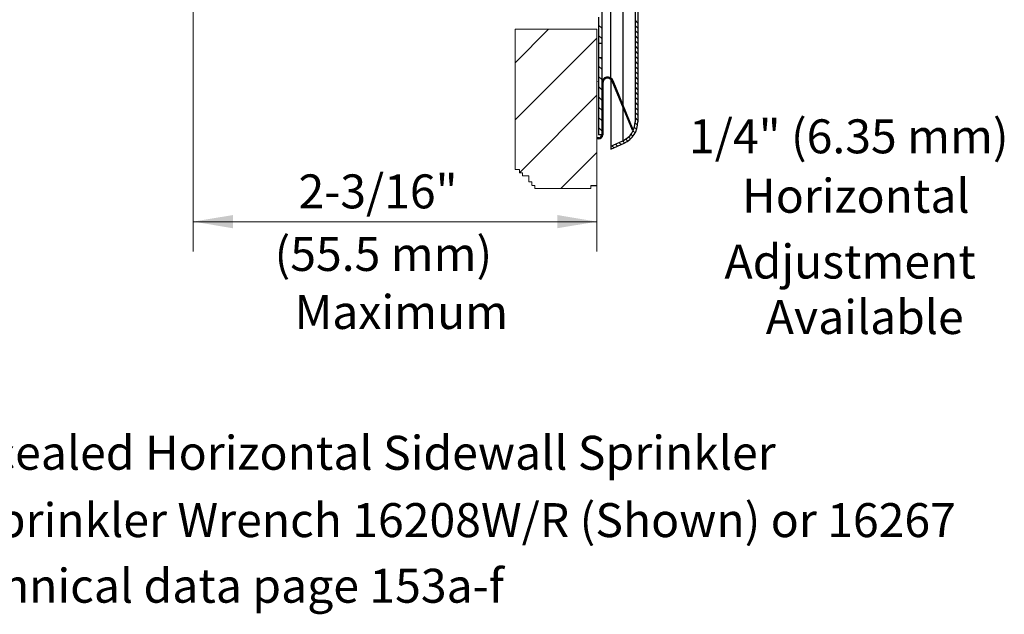
# Model space of a CAD drawing. Extents: x -5.6 to 14.7, y -51.2 to -42.5.
# Drawn here: x 3.3 to 9.4, y -51.2 to -47.6 of the extents above; entities that cross this region are included whole.
import ezdxf

# ---------------------------------------------------------------- set-up
doc = ezdxf.new("R2010")
doc.units = 0
doc.header["$LTSCALE"] = 0.2
doc.header["$MEASUREMENT"] = 0
doc.layers.get('0').update_dxf_attribs({"linetype": 'CONTINUOUS'})
doc.layers.add('DIM', color=2, linetype='CONTINUOUS')
doc.layers.add('Hatch - Brass Coil Stock', color=2, linetype='CONTINUOUS', lineweight=15)
doc.layers.add('Hatch - Steel BeNi Inconel', color=4, linetype='CONTINUOUS', lineweight=15)

msp = doc.modelspace()

# ---------------------------------------------------------------- linework, layer by layer
at = {"color": 7}
for p, q in [((6.8929, -44.5682), (6.8929, -47.6975)), ((7.0998, -44.649), (7.0998, -48.1873)), ((7.1173, -44.649), (7.1173, -48.1873)), ((6.9499, -47.9158), (6.9499, -46.348)), ((7.0243, -46.348), (7.0243, -48.0811)), ((6.8733, -47.5359), (6.8733, -47.6975)), ((6.8733, -47.6975), (6.8929, -47.6975)), ((6.8733, -47.6983), (6.8733, -48.2681)), ((6.8929, -47.6983), (6.8929, -48.2681)), ((6.8733, -47.7878), (6.8929, -47.7878)), ((6.8987, -47.9459), (6.8987, -48.2681)), ((6.9499, -47.923), (6.9499, -48.3576)), ((7.083, -48.24), (6.9579, -47.9343)), ((7.0884, -48.2378), (6.9633, -47.9321)), ((7.0243, -48.0965), (7.0243, -48.3045)), ((6.8929, -48.2681), (6.8733, -48.2681)), ((7.083, -48.24), (7.0884, -48.2378)), ((6.8648, -48.2922), (6.8648, -48.2864)), ((6.8746, -48.2864), (6.8648, -48.2864)), ((6.8746, -48.2922), (6.8648, -48.2922)), ((6.9499, -48.3383), (7.0243, -48.3045)), ((6.9499, -48.3576), (7.0316, -48.3205)), ((6.8254, -48.5822), (6.8641, -48.5822))]:
    msp.add_line(p, q, dxfattribs=at)
at = {"color": 7, "lineweight": 20, "ltscale": 0.5}
for p, q in [((6.8631, -47.6114), (6.3539, -47.6114)), ((6.3539, -47.6114), (6.3546, -48.4837)), ((6.3541, -47.8198), (6.5624, -47.6114)), ((6.8631, -48.9928), (6.8631, -47.6114)), ((6.3543, -48.1753), (6.8633, -47.6663)), ((6.382, -48.5033), (6.8633, -48.022)), ((6.6395, -48.6015), (6.8633, -48.3778)), ((6.3808, -48.484), (6.3547, -48.484)), ((6.3808, -48.5033), (6.3808, -48.484)), ((6.4001, -48.5033), (6.3808, -48.5033)), ((6.4001, -48.5226), (6.4001, -48.5033)), ((6.4388, -48.5226), (6.4001, -48.5226)), ((6.4388, -48.5612), (6.4388, -48.5226)), ((6.4581, -48.5612), (6.4388, -48.5612)), ((6.4581, -48.5806), (6.4581, -48.5612)), ((6.4774, -48.5822), (6.4581, -48.5822)), ((6.4774, -48.6015), (6.4774, -48.5822)), ((6.8254, -48.6015), (6.4774, -48.6015)), ((6.8254, -48.5822), (6.8254, -48.6015))]:
    msp.add_line(p, q, dxfattribs=at)
at = {"color": 7, "linetype": 'Continuous', "lineweight": 20}
msp.add_line((6.8716, -47.9394), (6.8686, -47.9343), dxfattribs=at)
at = {"color": 7}
for centre, radius, start, end in [((6.9295, -47.9459), 0.0366, 22.25, 180), ((6.9295, -47.9459), 0.0307, 22.25, 180), ((6.971, -48.1873), 0.1288, 294.45134, 0), ((6.971, -48.1873), 0.1464, 294.45134, 0), ((6.8746, -48.2681), 0.0241, 270, 0), ((6.8746, -48.2681), 0.0183, 270, 0)]:
    msp.add_arc(centre, radius, start, end, dxfattribs=at)
at = {"color": 7, "lineweight": 20}
for points in [[(4.6012, -48.849), (4.6013, -48.7668), (4.3547, -48.8076)], [(6.6165, -48.7666), (6.6164, -48.8488), (6.863, -48.808)]]:
    msp.add_solid(points, dxfattribs=at)
at = {"layer": 'DIM', "color": 7, "lineweight": 20}
for p, q in [((4.3545, -46.9185), (4.3545, -48.9928)), ((6.8631, -48.8081), (4.3545, -48.8081)), ((6.8631, -48.8081), (6.8015, -48.8081))]:
    msp.add_line(p, q, dxfattribs=at)
at = {"layer": 'Hatch - Brass Coil Stock', "color": 7}
for p, q in [((6.8733, -47.5861), (6.8929, -47.6056)), ((7.0998, -47.5554), (7.1173, -47.573)), ((7.0998, -47.5873), (7.1173, -47.6049)), ((6.8733, -47.6498), (6.8929, -47.6694)), ((7.0998, -47.6192), (7.1173, -47.6367)), ((7.0998, -47.651), (7.1173, -47.6686)), ((7.0998, -47.6829), (7.1173, -47.7005)), ((7.0998, -47.7148), (7.1173, -47.7323)), ((7.0998, -47.7466), (7.1173, -47.7642)), ((7.0998, -47.7785), (7.1173, -47.7961)), ((6.8733, -47.841), (6.8929, -47.8606)), ((6.8839, -47.7878), (6.8929, -47.7968)), ((7.0998, -47.8104), (7.1173, -47.8279)), ((7.0998, -47.8422), (7.1173, -47.8598)), ((6.8733, -47.9048), (6.8929, -47.9243)), ((7.0998, -47.8741), (7.1173, -47.8917)), ((7.0998, -47.906), (7.1173, -47.9235)), ((7.0998, -47.9378), (7.1173, -47.9554)), ((6.8733, -47.9685), (6.8929, -47.988)), ((7.0998, -47.9697), (7.1173, -47.9873)), ((7.0998, -48.0016), (7.1173, -48.0191)), ((6.8733, -48.0322), (6.8929, -48.0518)), ((7.0998, -48.0334), (7.1173, -48.051)), ((7.0998, -48.0653), (7.1173, -48.0829)), ((6.8733, -48.096), (6.8929, -48.1155)), ((7.0998, -48.0972), (7.1173, -48.1147)), ((7.0998, -48.129), (7.1173, -48.1466)), ((6.8733, -48.1597), (6.8929, -48.1792)), ((7.0992, -48.1922), (7.115, -48.208)), ((7.0998, -48.1609), (7.1173, -48.1785)), ((6.8733, -48.2234), (6.8929, -48.243)), ((7.0744, -48.263), (7.087, -48.2756)), ((7.0868, -48.2435), (7.0995, -48.2562)), ((7.0951, -48.22), (7.1088, -48.2337)), ((6.9777, -48.3257), (6.991, -48.3389)), ((6.9996, -48.3157), (7.0129, -48.329)), ((7.0216, -48.3058), (7.0345, -48.3187)), ((7.0417, -48.294), (7.0544, -48.3068)), ((7.0593, -48.2798), (7.0717, -48.2922)), ((6.9558, -48.3356), (6.9691, -48.3489))]:
    msp.add_line(p, q, dxfattribs=at)
at = {"layer": 'Hatch - Steel BeNi Inconel', "color": 7}
for p, q in [((6.8929, -47.9576), (6.8987, -47.961)), ((6.893, -47.9447), (6.8987, -47.948)), ((6.8954, -47.933), (6.9006, -47.936)), ((6.9009, -47.9232), (6.906, -47.9261)), ((6.9098, -47.9153), (6.9156, -47.9187)), ((6.9232, -47.9101), (6.9327, -47.9155)), ((6.9545, -47.9281), (6.9639, -47.9336)), ((6.9626, -47.9458), (6.9709, -47.9506)), ((6.9696, -47.9629), (6.9779, -47.9677)), ((6.8929, -47.9706), (6.8987, -47.974)), ((6.8929, -47.9836), (6.8987, -47.987)), ((6.8929, -47.9966), (6.8987, -48)), ((6.8929, -48.0096), (6.8987, -48.013)), ((6.8929, -48.0226), (6.8987, -48.026)), ((6.9766, -47.9799), (6.9849, -47.9847)), ((6.9835, -47.9969), (6.9918, -48.0017)), ((6.9905, -48.014), (6.9988, -48.0187)), ((6.8929, -48.0357), (6.8987, -48.039)), ((6.8929, -48.0487), (6.8987, -48.052)), ((6.8929, -48.0617), (6.8987, -48.0651)), ((6.8929, -48.0747), (6.8987, -48.0781)), ((6.8929, -48.0877), (6.8987, -48.0911)), ((6.9975, -48.031), (7.0058, -48.0358)), ((7.0044, -48.048), (7.0127, -48.0528)), ((7.0114, -48.0651), (7.0197, -48.0698)), ((7.0184, -48.0821), (7.0267, -48.0869)), ((6.8929, -48.1007), (6.8987, -48.1041)), ((6.8929, -48.1137), (6.8987, -48.1171)), ((6.8929, -48.1267), (6.8987, -48.1301)), ((6.8929, -48.1397), (6.8987, -48.1431)), ((7.0254, -48.0991), (7.0336, -48.1039)), ((7.0323, -48.1162), (7.0406, -48.1209)), ((7.0393, -48.1332), (7.0476, -48.138)), ((7.0463, -48.1502), (7.0545, -48.155)), ((6.8929, -48.1527), (6.8987, -48.1561)), ((6.8929, -48.1658), (6.8987, -48.1691)), ((6.8929, -48.1788), (6.8987, -48.1821)), ((6.8929, -48.1918), (6.8987, -48.1952)), ((6.8929, -48.2048), (6.8987, -48.2082)), ((7.0532, -48.1673), (7.0615, -48.172)), ((7.0602, -48.1843), (7.0685, -48.1891)), ((7.0672, -48.2013), (7.0754, -48.2061)), ((6.8927, -48.2697), (6.8982, -48.2729)), ((6.8929, -48.2178), (6.8987, -48.2212)), ((6.8929, -48.2308), (6.8987, -48.2342)), ((6.8929, -48.2438), (6.8987, -48.2472)), ((6.8929, -48.2568), (6.8987, -48.2602)), ((7.0741, -48.2184), (7.0824, -48.2231)), ((7.0811, -48.2354), (7.0866, -48.2385)), ((6.8761, -48.2862), (6.8834, -48.2904)), ((6.8882, -48.2801), (6.8934, -48.2832))]:
    msp.add_line(p, q, dxfattribs=at)

# ---------------------------------------------------------------- texts
at = {"color": 7, "linetype": 'Continuous', "lineweight": 20}
for s, height, p in [('1/4" (6.35 mm)', 0.211082, (7.4352, -48.3829)), ('2-3/16"', 0.21108, (5.0084, -48.7252)), ('Horizontal', 0.21108, (7.7645, -48.7525)), ('(55.5 mm)', 0.21108, (4.86, -49.1143)), ('Adjustment', 0.21108, (7.6556, -49.1616)), ('Maximum', 0.21108, (4.9843, -49.4754)), ('Available', 0.21108, (7.9122, -49.5066))]:
    msp.add_text(s, height=height, dxfattribs=at).set_placement(p)
for s, p in [('Figure 4: Viking Residential Concealed Horizontal Sidewall Sprinkler', (-1.1026, -50.3506)), ('16116AC (VK480) Installed With Special Concealed Sprinkler Wrench 16208W/R (Shown) or 16267', (-3.7963, -50.7694)), ('Technical data page 153a-f', (2.6807, -51.1775))]:
    msp.add_text(s, height=0.211186).set_placement(p)

doc.saveas('drawing.dxf')
